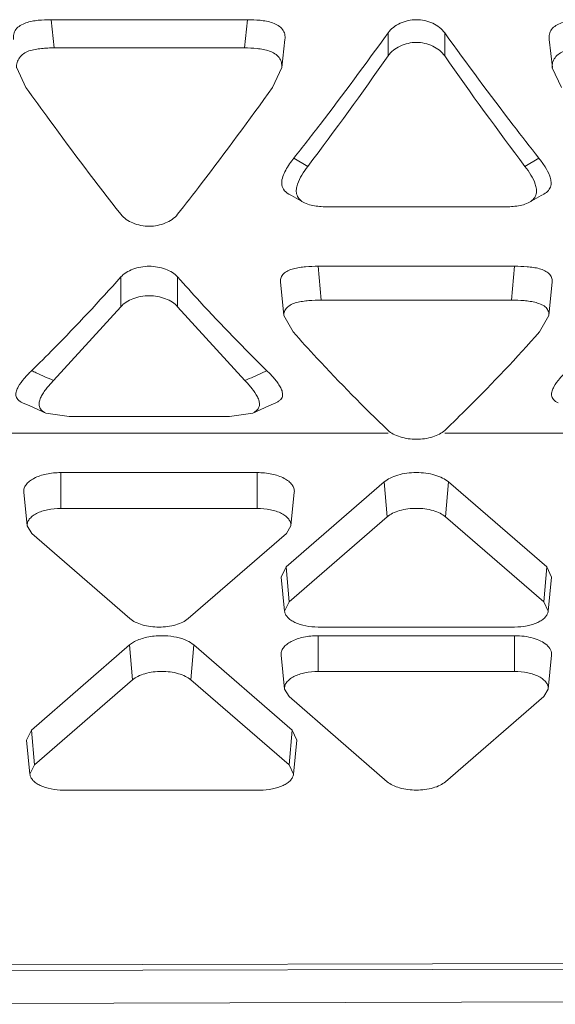
# Model space of a CAD drawing. Units: inches. Extents: x 0 to 246, y 0 to 50.
# Drawn here: x 42 to 42, y 22 to 22 of the extents above; entities that cross this region are included whole.
import ezdxf

# ---------------------------------------------------------------- set-up
doc = ezdxf.new("R2010")
doc.units = ezdxf.units.IN
doc.header["$MEASUREMENT"] = 0
doc.layers.add('CONTINUOUS1', color=7, linetype='Continuous', lineweight=20)

msp = doc.modelspace()

# ---------------------------------------------------------------- linework, layer by layer
at = {"layer": 'CONTINUOUS1'}
for p, q in [((41.63860006415234, 22.45897302154977), (41.69855076975234, 22.45897302154977)), ((41.63860006415234, 22.45897302154977), (41.63952933045233, 22.45037523974977)), ((41.69855076975234, 22.45897302154977), (41.69762150335233, 22.45037523974977)), ((41.74147663865233, 22.44790023504977), (41.74147663865233, 22.45494348094977)), ((41.75879714675233, 22.44790023504977), (41.75879714675233, 22.45494348094977)), ((41.70900995325233, 22.44432930634977), (41.71000787175233, 22.45291932004977)), ((41.79066595475233, 22.45291932874977), (41.79166386815233, 22.44432931664977)), ((41.69762150335233, 22.45037523974977), (41.63952933045233, 22.45037523974977)), ((41.62811584105233, 22.44432712944976), (41.63094616955233, 22.43827652654977)), ((41.70620464805233, 22.43827650404977), (41.70902001605233, 22.44432871114977)), ((41.79163780665233, 22.44432704924976), (41.79446916565234, 22.43827653334978)), ((41.71275711695233, 22.41672952754976), (41.71699627785233, 22.41420422704977)), ((41.78751666845233, 22.41672952754976), (41.78327750755233, 22.41420422704977)), ((41.72377558495233, 22.40180015254977), (41.77649820045233, 22.40180015254977)), ((41.72016153985233, 22.38369784204977), (41.78011224555233, 22.38369784204977)), ((41.72016153985233, 22.38369784204977), (41.72109080625233, 22.37335383294976)), ((41.78011224555233, 22.38369784204977), (41.77918297915233, 22.37335383294976)), ((41.65991516285234, 22.37135359384976), (41.65991516285234, 22.38043808354976)), ((41.67723567095234, 22.37135359384976), (41.67723567095234, 22.38043808354976)), ((41.70868176245234, 22.37898940994977), (41.70968179425233, 22.36865287434978)), ((41.79059198275234, 22.36865286934977), (41.79159201875233, 22.37898940634977)), ((41.77918297915233, 22.37335383294976), (41.72109080625233, 22.37335383294976)), ((41.65991527355234, 22.37135372144976), (41.63934598825233, 22.34877805094976)), ((41.69780493595233, 22.34877796024978), (41.67723567725233, 22.37135358664978)), ((41.70965368935233, 22.36865157014977), (41.71250764685234, 22.36363269774976)), ((41.78776611625234, 22.36363267184977), (41.79059494655233, 22.36865281814977)), ((41.63699237345233, 22.33889093644977), (41.64409629445233, 22.33785214604977)), ((41.64409629445233, 22.33785214604977), (41.69305453945233, 22.33785214604977)), ((41.69305453945233, 22.33785214604977), (41.70017791855233, 22.33887729454977)), ((41.59527403605234, 22.33270794894977), (41.74147663245233, 22.33270794894977)), ((41.75879703605234, 22.33270794894977), (41.89457276695233, 22.33270794894977)), ((41.70157763835233, 22.32070746304977), (41.64157763835234, 22.32070746304977)), ((41.64157763835234, 22.30979034514976), (41.64157763835234, 22.32070746304977)), ((41.70157763835233, 22.30979034514976), (41.70157763835233, 22.32070746304977)), ((41.74035080565233, 22.31788234864977), (41.71035080565233, 22.29190053454977)), ((41.74126001445233, 22.30722770744977), (41.74035080565233, 22.31788234864977)), ((41.75901377085233, 22.30722770744977), (41.75992297975233, 22.31788234864977)), ((41.78992297975233, 22.29190053454977), (41.75992297975233, 22.31788234864977)), ((41.63134058825234, 22.30440616974977), (41.63029206465233, 22.31477181674977)), ((41.71181468835233, 22.30440616974977), (41.71286321205233, 22.31477181674977)), ((41.70157763835233, 22.30979034514976), (41.64157763835234, 22.30979034514976)), ((41.74126001445233, 22.30722770744977), (41.71126001445233, 22.28124589334976)), ((41.78901377085233, 22.28124589334976), (41.75901377085233, 22.30722770744977)), ((41.63270076015233, 22.30210243184976), (41.63134394165233, 22.30440626764977)), ((41.71181133495234, 22.30440626764977), (41.71045451655233, 22.30210243184976)), ((41.63270076015233, 22.30210243184976), (41.66270076015233, 22.27612061774977)), ((41.68045451655233, 22.27612061774977), (41.71045451655233, 22.30210243184976)), ((41.70885149045233, 22.28879000724977), (41.71035080565233, 22.29190053454977)), ((41.71126001445233, 22.28124589334976), (41.71035080565233, 22.29190053454977)), ((41.78901377085233, 22.28124589334976), (41.78992297975233, 22.29190053454977)), ((41.78992297975233, 22.29190053454977), (41.79142229495233, 22.28879000724977)), ((41.70989984265233, 22.27842435564978), (41.70885131895233, 22.28879000264976)), ((41.79037394275233, 22.27842435564978), (41.79142246635233, 22.28879000264976)), ((41.70989999815233, 22.27842435994977), (41.71126001445233, 22.28124589334976)), ((41.78901377085233, 22.28124589334976), (41.79037378725233, 22.27842435994977)), ((41.72013689265233, 22.27355798004977), (41.78013689265233, 22.27355798004977)), ((41.78013689265233, 22.27092468524977), (41.72013689265233, 22.27092468524977)), ((41.72013689265233, 22.26000756744978), (41.72013689265233, 22.27092468524977)), ((41.78013689265233, 22.26000756744978), (41.78013689265233, 22.27092468524977)), ((41.66259984165233, 22.26809957084977), (41.63259984165233, 22.24211775674976)), ((41.66259984165233, 22.26809957084977), (41.66406713895233, 22.26909499284977)), ((41.66350905045233, 22.25744492964976), (41.66259984165233, 22.26809957084977)), ((41.68126280695233, 22.25744492964976), (41.68217201575234, 22.26809957084977)), ((41.71217201575233, 22.24211775674976), (41.68217201575234, 22.26809957084977)), ((41.70989984265233, 22.25462339204977), (41.70885131895233, 22.26498903894976)), ((41.79037394275233, 22.25462339204977), (41.79142246635233, 22.26498903894976)), ((41.78013689265233, 22.26000756744978), (41.72013689265233, 22.26000756744978)), ((41.66350905045233, 22.25744492964976), (41.63350905045233, 22.23146311554977)), ((41.71126280695233, 22.23146311554977), (41.68126280695233, 22.25744492964976)), ((41.71126001445233, 22.25231965414977), (41.70990319605233, 22.25462348984976)), ((41.79037058935233, 22.25462348984976), (41.78901377085233, 22.25231965414977)), ((41.71126001445233, 22.25231965414977), (41.74126001445233, 22.22633784004977)), ((41.75901377085233, 22.22633784004977), (41.78901377085233, 22.25231965414977)), ((41.63110052645234, 22.23900722954977), (41.63259984165233, 22.24211775674976)), ((41.63350905045233, 22.23146311554977), (41.63259984165233, 22.24211775674976)), ((41.71126280695233, 22.23146311554977), (41.71217201575233, 22.24211775674976)), ((41.71217201575233, 22.24211775674976), (41.71367133095233, 22.23900722954977)), ((41.63214887865233, 22.22864157794977), (41.63110035505233, 22.23900722484977)), ((41.71262297875233, 22.22864157794977), (41.71367150235233, 22.23900722484977)), ((41.63214903415233, 22.22864158214978), (41.63350905045233, 22.23146311554977)), ((41.71126280695233, 22.23146311554977), (41.71262282325233, 22.22864158214978)), ((41.64238592875233, 22.22377520224977), (41.70238592875233, 22.22377520224977)), ((41.89394533965233, 22.16941205804977), (41.52657276695233, 22.16845023124976)), ((41.54657276695233, 22.17019688074977), (41.89457276695233, 22.17110798784977)), ((41.52657276695233, 22.15838537894977), (41.89457276695233, 22.15934884844977))]:
    msp.add_line(p, q, dxfattribs=at)
for points in [[(41.71116841975233, 22.40574381364976), (41.71202842265233, 22.40527074784977), (41.71556467055233, 22.40327152104977)], [(41.78470914045234, 22.40327152754978), (41.78824805945233, 22.40527223234977), (41.78910538825233, 22.40574381964977)], [(41.62991520295233, 22.34199276274977), (41.63209376715233, 22.34105224734977), (41.63698144095233, 22.33888299684978)], [(41.70016939165233, 22.33888299674977), (41.70505709935233, 22.34105226044977), (41.70723562905233, 22.34199276024977)]]:
    msp.add_lwpolyline(points, dxfattribs=at)
for centre, radius, start, end in [((40.83752851625233, 23.10399899474977), 1.1128320934, 322.5282065112004, 324.3207846474998), ((42.69636836125233, 23.12895633944977), 1.1547004442, 215.7120723072999, 217.4518915309996), ((40.78646532365233, 23.11598241244977), 1.1654957776, 322.9775898105996, 325.0251354281996), ((42.67235507775234, 23.08586626034977), 1.1142660108, 214.9277999655002, 217.0694704852995), ((40.95718646485233, 23.01246143864977), 0.9621764472, 321.7458832026003, 322.5194320611002), ((42.55359228015234, 23.02062851054977), 0.9754823523, 217.500280802, 218.2487851650997), ((41.49312842675233, 22.03460377544977), 0.3465332972, 65.99670927079983, 66.25705022289979), ((41.84402376055233, 22.03460212364976), 0.346535367, 113.7430449275001, 114.0033843549997), ((41.49756035355234, 22.04452719144977), 0.3356651781, 65.01405337810007, 65.99874487720025), ((41.83959294355233, 22.04452301194976), 0.3356700084000001, 114.0013493582, 114.9860246082999)]:
    msp.add_arc(centre, radius, start, end, dxfattribs=at)
for points, knots in [([(41.62713367035233, 22.45291866664977), (41.62708117935234, 22.45345247874977), (41.62713538085233, 22.45455357024977), (41.62781133945233, 22.45613397474978), (41.62920375095234, 22.45729566984977), (41.63150776575233, 22.45831307774976), (41.63471471615233, 22.45887044604977), (41.63729986625233, 22.45897302154977), (41.63860006415234, 22.45897302154977)], [0, 0, 0, 0, 0.1097356356, 0.221576143, 0.3409154652, 0.4706677808, 0.7340014825, 1, 1, 1, 1]), ([(41.69855076975234, 22.45897302154977), (41.69985110075233, 22.45897302154977), (41.70243316245233, 22.45885933184977), (41.70565242785234, 22.45833688594976), (41.70794260985233, 22.45727200164977), (41.70912940005233, 22.45629921204977), (41.70971685005234, 22.45531588654977), (41.71004342145233, 22.45427777954977), (41.71006219915233, 22.45345352784977), (41.71000550705234, 22.45291913974977)], [0, 0, 0, 0, 0.2657713388, 0.528906796, 0.6583928554999999, 0.7790553115000001, 0.8351598061, 0.8901648798999999, 1, 1, 1, 1]), ([(41.74147663865233, 22.45494348094977), (41.74239283585234, 22.45621717904977), (41.74515434005233, 22.45825087134978), (41.75013689265233, 22.45934833624978), (41.75511944535233, 22.45825087134978), (41.75788094955234, 22.45621717904977), (41.75879714675233, 22.45494348094977)], [0, 0, 0, 0, 0.2401409001, 0.5, 0.7598590999, 1, 1, 1, 1]), ([(41.79065659025233, 22.45291867174977), (41.79060416875233, 22.45345251854977), (41.79065883895233, 22.45455371754977), (41.79133480735233, 22.45613402164977), (41.79272679385233, 22.45729619234977), (41.79503104955233, 22.45831284844976), (41.79823771635233, 22.45887056004977), (41.80082288775234, 22.45897302154977), (41.80212306415233, 22.45897302154977)], [0, 0, 0, 0, 0.1097424579, 0.2216029838, 0.3409270192, 0.4706687611, 0.7340031199, 1, 1, 1, 1]), ([(41.75879715295233, 22.44790022614977), (41.75788769175233, 22.44919920334976), (41.75514257245234, 22.45128995174977), (41.75013701035233, 22.45242831104977), (41.74513141765233, 22.45129004604976), (41.74238625085233, 22.44919935124977), (41.74147674935234, 22.44790039314977)], [0, 0, 0, 0, 0.2413018705, 0.4999992693, 0.7586969919, 1, 1, 1, 1]), ([(41.63952933045233, 22.45037523974977), (41.63888504615233, 22.45037523974977), (41.63759543055233, 22.45034837614978), (41.63565874005234, 22.45019954674977), (41.63373359615233, 22.44993427634977), (41.63186965075233, 22.44949233634978), (41.63017845985233, 22.44869283164977), (41.62890211075233, 22.44744859124977), (41.62811602165233, 22.44594550254976), (41.62804437345233, 22.44484315964976), (41.62809963165233, 22.44432595804977)], [0, 0, 0, 0, 0.1326126493, 0.2653702642, 0.3995918436, 0.5323006272999999, 0.6585866031000001, 0.7793309615999999, 0.8929388312000001, 1, 1, 1, 1]), ([(41.70901555665233, 22.44432893154976), (41.70906633105233, 22.44485882984976), (41.70902208745233, 22.44594923244976), (41.70835146895234, 22.44752059704977), (41.70696716045233, 22.44867189374978), (41.70468794995234, 22.44971743944977), (41.70148955525233, 22.45026852454977), (41.69891666995233, 22.45037523974977), (41.69762150335233, 22.45037523974977)], [0, 0, 0, 0, 0.109479135, 0.2206194462, 0.3402521187, 0.4700842638, 0.7336333703, 1, 1, 1, 1]), ([(41.80305233045234, 22.45037523974977), (41.80240806875234, 22.45037523974977), (41.80111850065233, 22.45034835774976), (41.79918190305234, 22.45019952184977), (41.79725688475234, 22.44993436044976), (41.79539302085234, 22.44949259064977), (41.79370197425233, 22.44869287374976), (41.79242571545233, 22.44744850944977), (41.79163938485233, 22.44594552844977), (41.79156737345233, 22.44484315084978), (41.79162257815234, 22.44432594554976)], [0, 0, 0, 0, 0.132610902, 0.2653663722, 0.3995816989, 0.5322804072999999, 0.6585639336, 0.7793173886, 0.8929369042, 1, 1, 1, 1]), ([(41.63094618275233, 22.43827653484976), (41.63334268085233, 22.43492105794977), (41.64277710335234, 22.42185341344977), (41.65249344065233, 22.40898786254976), (41.65991515665233, 22.39956575994977)], [0, 0, 0, 0, 0.2558340892, 1, 1, 1, 1]), ([(41.67723556025233, 22.39956561154978), (41.67966991825233, 22.40265610434977), (41.68955798365233, 22.41538454584978), (41.69912366095233, 22.42836202744977), (41.70620463495234, 22.43827651224977)], [0, 0, 0, 0, 0.2440881054, 1, 1, 1, 1]), ([(41.70901536215233, 22.40903915104977), (41.70899727735233, 22.40972535874977), (41.70930435415233, 22.41112767194977), (41.71053893905233, 22.41374796304977), (41.71183273175233, 22.41555707684977), (41.71275711695233, 22.41672952754976)], [0, 0, 0, 0, 0.2372573286, 0.4839629976, 1, 1, 1, 1]), ([(41.78751666845233, 22.41672952754976), (41.78819560425233, 22.41586838474977), (41.78945728685233, 22.41413350514976), (41.79074063175234, 22.41177734304978), (41.79128186785233, 22.40977966114977), (41.79129516725234, 22.40848394404978), (41.79094926535233, 22.40751016894977), (41.79030815175233, 22.40658771364977), (41.78960720065233, 22.40605032214977), (41.78909418355233, 22.40575346514977)], [0, 0, 0, 0, 0.2567655035, 0.5023028964, 0.6220792339, 0.7392481345, 0.7984445445, 0.8612170734000001, 1, 1, 1, 1]), ([(41.71699714735233, 22.41420550844977), (41.71634635085233, 22.41334480074977), (41.71513423695233, 22.41160788064977), (41.71393934665233, 22.40925666174977), (41.71343215535233, 22.40727272224977), (41.71348457155234, 22.40573416584976), (41.71417481855233, 22.40424397354977), (41.71507344045234, 22.40356557274977), (41.71557088915233, 22.40327709244977)], [0, 0, 0, 0, 0.2568180308, 0.5036299873, 0.6226928521, 0.7407709083, 0.8631375079000001, 1, 1, 1, 1]), ([(41.78470241675233, 22.40327752114976), (41.78520002215233, 22.40356717194976), (41.78609961485233, 22.40424406234976), (41.78679068595233, 22.40573497954978), (41.78684006995233, 22.40727303024977), (41.78633566145233, 22.40925750064977), (41.78513884085233, 22.41160806454977), (41.78392726085233, 22.41334503974977), (41.78327648755234, 22.41420572724977)], [0, 0, 0, 0, 0.1370284833, 0.2592451555, 0.3773810271, 0.4964047405, 0.7432007259000001, 1, 1, 1, 1]), ([(41.71117502885233, 22.40574979614976), (41.71053920495233, 22.40610118454977), (41.70939188425233, 22.40698895164977), (41.70903222205234, 22.40839941974977), (41.70901536215233, 22.40903915104977)], [0, 0, 0, 0, 0.531654975, 1, 1, 1, 1]), ([(41.71557088915233, 22.40327709244977), (41.71675884145233, 22.40258817544976), (41.71956629165233, 22.40192393274977), (41.72235053975233, 22.40180015254977), (41.72377558495233, 22.40180015254977)], [0, 0, 0, 0, 0.4907466671, 1, 1, 1, 1]), ([(41.77649820045233, 22.40180015254977), (41.77792345285233, 22.40180015254977), (41.78070705415234, 22.40192496704977), (41.78351586745233, 22.40258684354977), (41.78470241675233, 22.40327752114976)], [0, 0, 0, 0, 0.509349491, 1, 1, 1, 1]), ([(41.65991515665233, 22.39956575994977), (41.66085225285233, 22.39837608294977), (41.66366933915233, 22.39654010034977), (41.66857530205233, 22.39559453504977), (41.67348129275234, 22.39654002144977), (41.67629842275233, 22.39837595314977), (41.67723556025233, 22.39956561154978)], [0, 0, 0, 0, 0.23630131, 0.4999988486, 0.7636969856, 1, 1, 1, 1]), ([(41.65991516285234, 22.38043808354976), (41.66037795785233, 22.38095728494977), (41.66154435795233, 22.38188948134977), (41.66440205665233, 22.38325968484978), (41.66857541695233, 22.38399791694977), (41.67274877715233, 22.38325968484978), (41.67560647585233, 22.38188948134977), (41.67677287595233, 22.38095728494977), (41.67723567095234, 22.38043808354976)], [0, 0, 0, 0, 0.1102418222, 0.2330715112, 0.5, 0.7669284888, 0.8897581778, 1, 1, 1, 1]), ([(41.70867761945233, 22.37898931494976), (41.70864831325233, 22.37941566174976), (41.70875577015233, 22.38032309794977), (41.70954584415234, 22.38156787614977), (41.71094767005233, 22.38241316844977), (41.71262135155233, 22.38298866394977), (41.71445342435234, 22.38336002054977), (41.71697368615234, 22.38363540144977), (41.71888502385233, 22.38369784204977), (41.72016153985233, 22.38369784204977)], [0, 0, 0, 0, 0.0936705768, 0.1940764195, 0.3115775627, 0.4445843029, 0.581487172, 0.7202031346, 1, 1, 1, 1]), ([(41.78011224555233, 22.38369784204977), (41.78138080325233, 22.38369784204977), (41.78329210055233, 22.38363387014977), (41.78582240405233, 22.38335442784977), (41.78765952655233, 22.38301808204977), (41.78933651675234, 22.38244728364977), (41.79065312315233, 22.38150749404977), (41.79149847535233, 22.38032178434977), (41.79165741125234, 22.37940677484977), (41.79162784815234, 22.37898780514976)], [0, 0, 0, 0, 0.2784346961, 0.4190979165, 0.5584177066, 0.6880148551, 0.8044829695, 0.9078120423, 1, 1, 1, 1]), ([(41.63265429435233, 22.35180453994977), (41.63494742975234, 22.35404456344978), (41.64428565645233, 22.36334628744977), (41.65327834265234, 22.37299235334977), (41.65991516285234, 22.38043808354976)], [0, 0, 0, 0, 0.2432219182, 1, 1, 1, 1]), ([(41.67723567095234, 22.38043808354976), (41.67948772075233, 22.37791154904977), (41.68833237785233, 22.36814022434977), (41.69748954935233, 22.35864923934977), (41.70449653955233, 22.35180453994977)], [0, 0, 0, 0, 0.2567967697, 1, 1, 1, 1]), ([(41.67723567725233, 22.37135358664978), (41.67677473265233, 22.37188488154976), (41.67561204105233, 22.37284141214977), (41.67275700825233, 22.37424957424977), (41.66857553025233, 22.37501249414977), (41.66439403535233, 22.37424963824976), (41.66153896195233, 22.37284151904977), (41.66037623825233, 22.37188500834978), (41.65991527355234, 22.37135372144976)], [0, 0, 0, 0, 0.1110120398, 0.2339797065, 0.4999985917, 0.7660182087999999, 0.8889868219, 1, 1, 1, 1]), ([(41.72109080625233, 22.37335383294976), (41.71982518815233, 22.37335383294976), (41.71791956695233, 22.37328652134977), (41.71540086385233, 22.37301073594978), (41.71357714035233, 22.37267304914977), (41.71191705815233, 22.37208355754977), (41.71061665605233, 22.37114167184977), (41.70975918905233, 22.36997383904978), (41.70961128575233, 22.36906436934977), (41.70964271995233, 22.36865114544977)], [0, 0, 0, 0, 0.2793350185, 0.4202094202, 0.5589267941, 0.6882073036, 0.8053657595999999, 0.908533722, 1, 1, 1, 1]), ([(41.79059324115233, 22.36865285084977), (41.79062293035233, 22.36907491024976), (41.79053039485233, 22.36997372624977), (41.78974370985233, 22.37120879154978), (41.78835465795233, 22.37204911084977), (41.78669576955233, 22.37264205474978), (41.78487181585233, 22.37301471474977), (41.78236072325233, 22.37328956704977), (41.78045535135233, 22.37335383294976), (41.77918297915233, 22.37335383294976)], [0, 0, 0, 0, 0.09323733869999999, 0.1928977555, 0.3106340348, 0.4435772302, 0.5805524203, 0.7196124990999999, 1, 1, 1, 1]), ([(41.71250766025234, 22.36363270564976), (41.71489838275233, 22.36096326924977), (41.72426744935233, 22.35068057284977), (41.73400645605233, 22.34073121134978), (41.74147663245233, 22.33360001904977)], [0, 0, 0, 0, 0.2576015312, 1, 1, 1, 1]), ([(41.75879703605234, 22.33359990734976), (41.76123652085233, 22.33592869084977), (41.77119161365233, 22.34564661484977), (41.78073529545234, 22.35578221284976), (41.78776610215233, 22.36363267994977)], [0, 0, 0, 0, 0.2424368495, 1, 1, 1, 1]), ([(41.62991880055233, 22.34199528924977), (41.62937265475233, 22.34222497794977), (41.62840718635233, 22.34279362984977), (41.62775998355233, 22.34425656654977), (41.62795859335233, 22.34567425834977), (41.62882640635233, 22.34741699624976), (41.63038748625233, 22.34950768514977), (41.63186629145233, 22.35103468814977), (41.63265429435233, 22.35180452014977)], [0, 0, 0, 0, 0.1444624415, 0.2592047259, 0.3673341157, 0.48222333, 0.7313928956, 1, 1, 1, 1]), ([(41.70449653955233, 22.35180452014977), (41.70528446085233, 22.35103476724977), (41.70641509375233, 22.34986252694976), (41.70774348135233, 22.34820201884978), (41.70856594455233, 22.34695455254976), (41.70907003815233, 22.34586156444976), (41.70927971145233, 22.34496614494977), (41.70931231585234, 22.34429081834978), (41.70914868655233, 22.34360755104977), (41.70872061125233, 22.34297180674977), (41.70806201395234, 22.34242025674976), (41.70752661065233, 22.34212695544977), (41.70723202825233, 22.34199497984977)], [0, 0, 0, 0, 0.2676333364, 0.3949611717, 0.5161586387, 0.6301365791, 0.6849727645999999, 0.7387845081000001, 0.7930403494, 0.8525615625, 0.9215712478, 1, 1, 1, 1]), ([(41.79344147755234, 22.34199505894978), (41.79289550335233, 22.34222475694978), (41.79193097955233, 22.34279437564977), (41.79128259765233, 22.34425649994976), (41.79148143385233, 22.34567448884977), (41.79234964815233, 22.34741688874976), (41.79391043185233, 22.34950780174977), (41.79538930375234, 22.35103469994976), (41.79617729435233, 22.35180452014977)], [0, 0, 0, 0, 0.1444281318, 0.2592037735, 0.3673157411, 0.4822224422999999, 0.7313907579000001, 1, 1, 1, 1]), ([(41.63934598825233, 22.34877805094976), (41.63859930285233, 22.34800041694977), (41.63753005275233, 22.34681686484977), (41.63629326715233, 22.34513636164976), (41.63554199515233, 22.34386748174977), (41.63497250575233, 22.34257456834976), (41.63484472785233, 22.34114831144977), (41.63551706335233, 22.33971527594977), (41.63645088145233, 22.33912103174977), (41.63698252555233, 22.33888377294977)], [0, 0, 0, 0, 0.2659474023, 0.3926566977000001, 0.5140480909, 0.6292938256, 0.7390384998999999, 0.8563833258, 1, 1, 1, 1]), ([(41.70017360965233, 22.33888008764977), (41.70070217505234, 22.33912437814976), (41.70160842115233, 22.33974309984977), (41.70233454795233, 22.34115010334978), (41.70217448585233, 22.34258334444976), (41.70139674415233, 22.34433940924977), (41.69994953695233, 22.34645942474977), (41.69855086515233, 22.34800111174977), (41.69780493595233, 22.34877796024978)], [0, 0, 0, 0, 0.1437278161, 0.2615343494, 0.3707895168, 0.4866855563, 0.7341638785, 1, 1, 1, 1]), ([(41.74147663245233, 22.33360001904977), (41.74194951245233, 22.33314859604977), (41.74313571065233, 22.33235651244976), (41.74600904535233, 22.33121351364977), (41.75013678205233, 22.33063044204977), (41.75426453245233, 22.33121346374978), (41.75713790655233, 22.33235642634978), (41.75832413565234, 22.33314849204977), (41.75879703605234, 22.33359990734976)], [0, 0, 0, 0, 0.106085259, 0.22808615, 0.4999980928, 0.7719110627, 0.8939132098, 1, 1, 1, 1]), ([(41.63029330105233, 22.31477185934978), (41.63025290495234, 22.31515275834977), (41.63034294055233, 22.31597326824976), (41.63096986085233, 22.31711319164977), (41.63201426815233, 22.31813914024977), (41.63402059665233, 22.31939367324978), (41.63726978295234, 22.32043259044977), (41.64008600185233, 22.32070746304977), (41.64157763835234, 22.32070746304977)], [0, 0, 0, 0, 0.08249471530000001, 0.1719738586, 0.2750422647, 0.3945522735, 0.6787445555, 1, 1, 1, 1]), ([(41.70157763835233, 22.32070746304977), (41.70306927475233, 22.32070746304977), (41.70588549365233, 22.32043259044977), (41.70913467995234, 22.31939367324978), (41.71114100855233, 22.31813914024977), (41.71218541585233, 22.31711319164977), (41.71281233615233, 22.31597326824976), (41.71290237165233, 22.31515275834977), (41.71286197565234, 22.31477185934978)], [0, 0, 0, 0, 0.3212554445, 0.6054477265, 0.7249577353, 0.8280261414, 0.9175052847, 1, 1, 1, 1]), ([(41.74035080565233, 22.31788234864977), (41.74088951345233, 22.31834890214976), (41.74222522685233, 22.31917254084976), (41.74455579945233, 22.32004414494978), (41.74725470365233, 22.32058397834977), (41.75013689265233, 22.32077074924976), (41.75301908175233, 22.32058397834977), (41.75571798595233, 22.32004414494978), (41.75804855855233, 22.31917254084976), (41.75938427195234, 22.31834890214976), (41.75992297975233, 22.31788234864977)], [0, 0, 0, 0, 0.1031490448, 0.2243581658, 0.3587327754, 0.5, 0.6412672246, 0.7756418342, 0.8968509551999999, 1, 1, 1, 1]), ([(41.63134170985233, 22.30440620844976), (41.63130506685233, 22.30475171884977), (41.63138673735233, 22.30549599644976), (41.63195541155233, 22.30653001154977), (41.63290278475233, 22.30746064104977), (41.63472270875233, 22.30859861744977), (41.63767001855233, 22.30954101054976), (41.64022458735233, 22.30979034514976), (41.64157763835234, 22.30979034514976)], [0, 0, 0, 0, 0.08249471530000001, 0.1719738586, 0.2750422647, 0.3945522735, 0.6787445555, 1, 1, 1, 1]), ([(41.70157763835233, 22.30979034514976), (41.70293068935234, 22.30979034514976), (41.70548525815233, 22.30954101054976), (41.70843256795234, 22.30859861744977), (41.71025249195233, 22.30746064104977), (41.71119986505233, 22.30653001154977), (41.71176853925233, 22.30549599644976), (41.71185020975233, 22.30475171884977), (41.71181356685234, 22.30440620844976)], [0, 0, 0, 0, 0.3212554445, 0.6054477265, 0.7249577353, 0.8280261414, 0.9175052847, 1, 1, 1, 1]), ([(41.74126001445233, 22.30722770744977), (41.74174867185233, 22.30765091424976), (41.74296014355233, 22.30839847774976), (41.74590388095233, 22.30949566104977), (41.75013689265233, 22.30999487554976), (41.75436990445233, 22.30949566104977), (41.75731364185233, 22.30839847774976), (41.75852511345233, 22.30765091424976), (41.75901377085233, 22.30722770744977)], [0, 0, 0, 0, 0.1032847126, 0.2246532551, 0.5, 0.7753467449, 0.8967152874, 1, 1, 1, 1]), ([(41.72013689265233, 22.27355798004977), (41.71886504525234, 22.27355798004977), (41.71644592295234, 22.27378163914977), (41.71363043735233, 22.27461943174977), (41.71182422915233, 22.27563303064977), (41.71082534895233, 22.27646825504976), (41.71014867355233, 22.27739866754976), (41.70993299545233, 22.27809153054977), (41.70989948115233, 22.27842434694978)], [0, 0, 0, 0, 0.3146724808, 0.5975386377, 0.7188592356999999, 0.8249723044, 0.9172402232, 1, 1, 1, 1]), ([(41.79037430425233, 22.27842434694978), (41.79034078995233, 22.27809153054977), (41.79012511175233, 22.27739866754976), (41.78944843645233, 22.27646825504976), (41.78844955625234, 22.27563303064977), (41.78664334805233, 22.27461943174977), (41.78382786245233, 22.27378163914977), (41.78140874015234, 22.27355798004977), (41.78013689265233, 22.27355798004977)], [0, 0, 0, 0, 0.0827597768, 0.1750276956, 0.2811407643, 0.4024613623, 0.6853275192, 1, 1, 1, 1]), ([(41.68045451655233, 22.27612061774977), (41.67996585915233, 22.27569741094977), (41.67875438745234, 22.27494984744976), (41.67581065005233, 22.27385266414977), (41.67157763835233, 22.27335344964976), (41.66734462665233, 22.27385266414977), (41.66440088925233, 22.27494984744976), (41.66318941755234, 22.27569741094977), (41.66270076015233, 22.27612061774977)], [0, 0, 0, 0, 0.1032847126, 0.2246532551, 0.5, 0.7753467449, 0.8967152874, 1, 1, 1, 1]), ([(41.66406713895233, 22.26909499284977), (41.66524361935233, 22.26973377304977), (41.66799974405233, 22.27064632734977), (41.67086502825233, 22.27092468524977), (41.67238592875233, 22.27092468524977)], [0, 0, 0, 0, 0.4681442924, 1, 1, 1, 1]), ([(41.67238592875233, 22.27092468524977), (41.67361109675233, 22.27092468524977), (41.67597000725233, 22.27073605224977), (41.67826907955233, 22.27014413314977), (41.67932195065233, 22.26973273224976)], [0, 0, 0, 0, 0.5201173, 1, 1, 1, 1]), ([(41.70885255545233, 22.26498908154977), (41.70881215935233, 22.26536998064977), (41.70890219485233, 22.26619049044976), (41.70952911525233, 22.26733041384978), (41.71057352245233, 22.26835636244977), (41.71257985105233, 22.26961089544977), (41.71582903735233, 22.27064981264976), (41.71864525625234, 22.27092468524977), (41.72013689265233, 22.27092468524977)], [0, 0, 0, 0, 0.08249471530000001, 0.1719738586, 0.2750422647, 0.3945522735, 0.6787445555, 1, 1, 1, 1]), ([(41.78013689265233, 22.27092468524977), (41.78111030575233, 22.27092468524977), (41.78301680675233, 22.27079799734977), (41.78571419455233, 22.27026188684977), (41.78804955575233, 22.26939437494977), (41.78938265595233, 22.26856739664977), (41.78992231605233, 22.26810014554977)], [0, 0, 0, 0, 0.2817983908, 0.5513956385000001, 0.793348979, 1, 1, 1, 1]), ([(41.67932195065233, 22.26973273224976), (41.67960246555233, 22.26962312334977), (41.68061001705233, 22.26919047294976), (41.68156996425233, 22.26862098384977), (41.68217201575234, 22.26809957084977)], [0, 0, 0, 0, 0.2743830724, 1, 1, 1, 1]), ([(41.78992231605233, 22.26810014554977), (41.79040609685233, 22.26768127624977), (41.79103183385233, 22.26695755084977), (41.79142580765233, 22.26581936424977), (41.79144978895233, 22.26525836684976), (41.79142122995233, 22.26498908154977)], [0, 0, 0, 0, 0.536966528, 0.7727708622, 1, 1, 1, 1]), ([(41.66350905045233, 22.25744492964976), (41.66399770795233, 22.25786813654977), (41.66520917955233, 22.25861569994977), (41.66815291695233, 22.25971288324976), (41.67238592875233, 22.26021209774977), (41.67661894045234, 22.25971288324976), (41.67956267785233, 22.25861569994977), (41.68077414945233, 22.25786813654977), (41.68126280695233, 22.25744492964976)], [0, 0, 0, 0, 0.1032847126, 0.2246532551, 0.5, 0.7753467449, 0.8967152874, 1, 1, 1, 1]), ([(41.70990096415233, 22.25462343074977), (41.70986432125233, 22.25496894104977), (41.70994599175233, 22.25571321874978), (41.71051466595233, 22.25674723374976), (41.71146203915233, 22.25767786324977), (41.71328196305233, 22.25881583964977), (41.71622927295233, 22.25975823284978), (41.71878384165233, 22.26000756744978), (41.72013689265233, 22.26000756744978)], [0, 0, 0, 0, 0.08249471530000001, 0.1719738586, 0.2750422647, 0.3945522735, 0.6787445555, 1, 1, 1, 1]), ([(41.78013689265233, 22.26000756744978), (41.78148994375233, 22.26000756744978), (41.78404451245233, 22.25975823284978), (41.78699182235233, 22.25881583964977), (41.78881174625233, 22.25767786324977), (41.78975911945233, 22.25674723374976), (41.79032779365233, 22.25571321874978), (41.79040946415233, 22.25496894104977), (41.79037282125233, 22.25462343074977)], [0, 0, 0, 0, 0.3212554445, 0.6054477265, 0.7249577353, 0.8280261414, 0.9175052847, 1, 1, 1, 1]), ([(41.64238592875233, 22.22377520224977), (41.64111408125233, 22.22377520224977), (41.63869495895234, 22.22399886134977), (41.63587947335233, 22.22483665394977), (41.63407326515233, 22.22585025284977), (41.63307438495233, 22.22668547724977), (41.63239770955233, 22.22761588974977), (41.63218203145234, 22.22830875274977), (41.63214851715233, 22.22864156914977)], [0, 0, 0, 0, 0.3146724808, 0.5975386377, 0.7188592356999999, 0.8249723044, 0.9172402232, 1, 1, 1, 1]), ([(41.71262334025234, 22.22864156914977), (41.71258982595233, 22.22830875274977), (41.71237414785233, 22.22761588974977), (41.71169747245234, 22.22668547724977), (41.71069859225234, 22.22585025284977), (41.70889238405233, 22.22483665394977), (41.70607689845233, 22.22399886134977), (41.70365777615233, 22.22377520224977), (41.70238592875233, 22.22377520224977)], [0, 0, 0, 0, 0.0827597768, 0.1750276956, 0.2811407643, 0.4024613623, 0.6853275192, 1, 1, 1, 1]), ([(41.75901377085233, 22.22633784004977), (41.75852511345233, 22.22591463314977), (41.75731364185233, 22.22516706964977), (41.75436990445233, 22.22406988634977), (41.75013689265233, 22.22357067184977), (41.74590388095233, 22.22406988634977), (41.74296014355233, 22.22516706964977), (41.74174867185233, 22.22591463314977), (41.74126001445233, 22.22633784004977)], [0, 0, 0, 0, 0.1032847126, 0.2246532551, 0.5, 0.7753467449, 0.8967152874, 1, 1, 1, 1])]:
    msp.add_open_spline(points, degree=3, knots=knots, dxfattribs=at)

doc.saveas('drawing.dxf')
